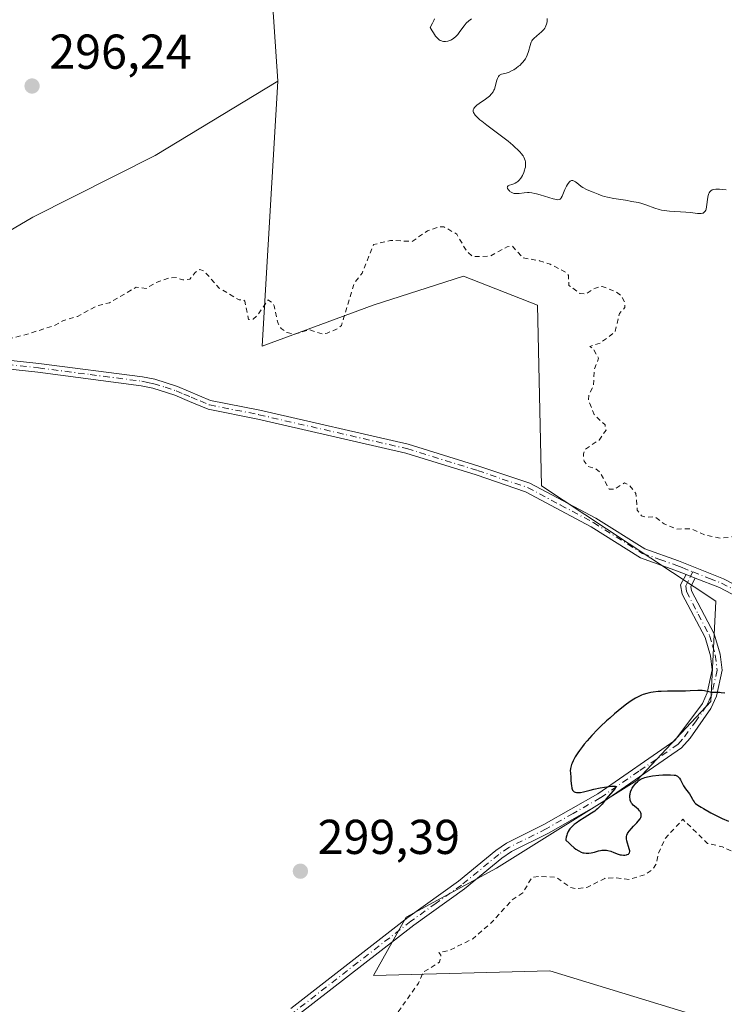
# Model space of a CAD drawing. Units: metres. Extents: x 622141 to 625630, y 4669349 to 4671722.
# Drawn here: x 624306 to 624450, y 4670796 to 4670997 of the extents above; entities that cross this region are included whole.
import ezdxf

# ---------------------------------------------------------------- set-up
doc = ezdxf.new("R2010")
doc.units = ezdxf.units.M
doc.header["$MEASUREMENT"] = 0
doc.linetypes.add('DGN Style 2', pattern=[1.648017, 0.98881, -0.659207])
doc.linetypes.add('DGN Style 4', pattern=[2.638475, 1.318413, -0.659207, 0.001648, -0.659207])
for name, color, linetype, lineweight in [('Camino Cxs', 7, 'Continuous', 0), ('Camino eje', 30, 'DGN Style 4', 13), ('Comarca CxS', 21, 'Continuous', 0), ('Comunidad Autónoma CxS', 142, 'Continuous', 0), ('Cultivos herbáceos CxS', 92, 'Continuous', 0), ('Curva de nivel auxiliar', 30, 'DGN Style 2', 0), ('Curva de nivel maestra', 30, 'Continuous', 30), ('Curva de nivel normal', 30, 'Continuous', 0), ('Espacio natural protegido CxS', 121, 'Continuous', 0), ('Municipio CxS', 4, 'Continuous', 0), ('Pastizal CxS', 92, 'Continuous', 0), ('Provincia CxS', 1, 'Continuous', 0), ('Punto de cota en terreno', 7, 'Continuous', 0), ('Rótulo de punto de cota en terreno', 7, 'Continuous', 0), ('Suelo desnudo CxS', 253, 'Continuous', 0)]:
    doc.layers.add(name, color=color, linetype=linetype, lineweight=lineweight)
doc.styles.add('Style-Arial', font='txt')

# ---------------------------------------------------------------- blocks, each defined once
blk = doc.blocks.new('*U16')
at = {"layer": 'Cultivos herbáceos CxS', "color": 92, "linetype": 'Continuous', "lineweight": 0}
blk.add_polyline3d([(624127.0371, 4670930.9409, 297.0574), (624165.4907, 4670926.0469, 297.1601), (624175.2789, 4670914.8605, 297.2023), (624167.5882, 4670900.8775, 297.1608), (624211.6571, 4670906.5765, 297.3465), (624266.6463, 4670932.4669, 297.2734), (624308.3563, 4670956.9527, 297.0046), (624333.3941, 4670969.6125, 297.1078), (624358.5259, 4670984.8243, 296.5748), (624355.2985, 4670930.5825, 297.9442), (624378.0056, 4670938.9927, 298.1387), (624396.5075, 4670944.8797, 298.6727), (624411.6458, 4670938.9929, 298.9442), (624412.4863, 4670901.9887, 298.7177), (624448.1831, 4670878.3609, 298.2568), (624447.1047, 4670857.8641, 300.1337), (624432.0101, 4670841.6827, 300.3173), (624403.2341, 4670823.7755, 299.4338), (624384.7319, 4670813.6833, 298.8912), (624378.0971, 4670801.7683, 299.0241), (624414.1669, 4670802.7505, 296.6218), (624463.2777, 4670787.7447, 295.1887)], dxfattribs=at)
blk = doc.blocks.new('5PATER')
at = {"layer": 'Punto de cota en terreno', "linetype": 'Continuous', "lineweight": 0}
h = blk.add_hatch(color=51, dxfattribs=at)
edge = h.paths.add_edge_path()
edge.add_ellipse((0, 0), major_axis=(-0.11, -0.111), ratio=0.999422, start_angle=0, end_angle=360)

msp = doc.modelspace()

# ---------------------------------------------------------------- linework, layer by layer
at = {"layer": 'Camino Cxs', "color": 7, "linetype": 'Continuous', "lineweight": 0, "extrusion": (0.048754, -0.019306, 0.998624), "elevation": -59432.0817, "flags": 128}
msp.add_lwpolyline([(4572701.0375, 1137522.3352), (4572701.0375, 1137520.3214)], dxfattribs=at)
msp.add_lwpolyline([(4572701.0375, 1137522.3352), (4572701.0375, 1137520.3214)], dxfattribs=at)
at = {"layer": 'Camino Cxs', "color": 7, "linetype": 'Continuous', "lineweight": 0}
for points in [[(624258.7801, 4670952.8501, 297.0542), (624265.3201, 4670945.0201, 297.1477), (624271.2401, 4670935.8201, 297.2285), (624272.6201, 4670934.2201, 297.2579), (624274.5201, 4670933.1101, 297.3094), (624284.6001, 4670930.2801, 297.4938), (624291.2001, 4670929.0201, 297.5724), (624309.6001, 4670927.0501, 297.7612), (624330.8101, 4670924.3001, 297.9755), (624333.3401, 4670923.7901, 297.9699), (624337.9701, 4670922.3001, 297.9652), (624344.7401, 4670919.4501, 298.2241), (624354.8101, 4670917.4501, 298.3626), (624385.1401, 4670910.4901, 298.654), (624399.6701, 4670906.0101, 298.8523), (624410.1001, 4670902.5301, 298.7162), (624423.6101, 4670895.3401, 298.5415), (624433.6001, 4670889.0701, 298.4688), (624440.4901, 4670886.6301, 298.4299), (624449.7401, 4670882.9901, 298.0189), (624457.2201, 4670879.1001, 297.6538)], [(624442.0603, 4670883.8605, 298.5085), (624439.7901, 4670884.7601, 298.6257), (624432.7201, 4670887.2501, 298.7521), (624422.6101, 4670893.6001, 298.7203), (624409.1701, 4670900.7601, 298.8091), (624399.1101, 4670904.2601, 298.8767), (624384.6701, 4670908.7101, 298.714), (624354.4301, 4670915.6501, 298.3928), (624344.2101, 4670917.6801, 298.2587), (624340.4101, 4670919.2701, 298.1939), (624337.4101, 4670920.5501, 298.1125), (624332.8701, 4670922.0001, 298.0442), (624330.5001, 4670922.4901, 298.0266), (624309.3801, 4670925.2201, 297.818), (624290.9301, 4670927.2001, 297.5872), (624284.1801, 4670928.4901, 297.4915), (624273.8001, 4670931.4101, 297.3114), (624271.4301, 4670932.7901, 297.2717), (624269.7601, 4670934.7201, 297.238), (624263.8401, 4670943.9401, 297.1294), (624257.9701, 4670951.0501, 297.0385)], [(624291.2001, 4670929.0201, 297.5724), (624309.6001, 4670927.0501, 297.7612), (624330.8101, 4670924.3001, 297.9755), (624333.3401, 4670923.7901, 297.9699), (624337.9701, 4670922.3001, 297.9652), (624344.7401, 4670919.4501, 298.2241), (624354.8101, 4670917.4501, 298.3626), (624385.1401, 4670910.4901, 298.654), (624399.6701, 4670906.0101, 298.8523), (624410.1001, 4670902.5301, 298.7162), (624423.6101, 4670895.3401, 298.5415), (624433.6001, 4670889.0701, 298.4688), (624440.4901, 4670886.6301, 298.4299), (624449.7401, 4670882.9901, 298.0189), (624457.2201, 4670879.1001, 297.6538)], [(624456.4001, 4670877.2601, 297.7329), (624448.9001, 4670881.1701, 298.1066), (624443.9301, 4670883.1201, 298.4029), (624442.0603, 4670883.8605, 298.5085), (624439.7901, 4670884.7601, 298.6257), (624432.7201, 4670887.2501, 298.7521), (624422.6101, 4670893.6001, 298.7203), (624409.1701, 4670900.7601, 298.8091), (624399.1101, 4670904.2601, 298.8767), (624384.6701, 4670908.7101, 298.714), (624354.4301, 4670915.6501, 298.3928), (624344.2101, 4670917.6801, 298.2587), (624340.4101, 4670919.2701, 298.1939), (624337.4101, 4670920.5501, 298.1125), (624332.8701, 4670922.0001, 298.0442), (624330.5001, 4670922.4901, 298.0266), (624309.3801, 4670925.2201, 297.818), (624290.9301, 4670927.2001, 297.5872)], [(624361.1301, 4670795.0301, 299.6988), (624385.1101, 4670813.6701, 298.8038), (624395.4901, 4670821.0701, 299.4622), (624403.1301, 4670827.3601, 299.5418), (624405.2801, 4670828.8401, 299.5003), (624412.9501, 4670832.6801, 299.8593), (624423.9701, 4670838.9701, 300.2366), (624439.7701, 4670849.8601, 300.4991), (624445.4001, 4670857.4401, 300.2457), (624446.4001, 4670859.6101, 300.1124), (624447.4101, 4670864.3301, 299.7992), (624447.0601, 4670867.1701, 299.5988), (624445.9401, 4670870.9701, 299.2798), (624441.2501, 4670879.8301, 298.8677), (624440.9501, 4670881.7001, 298.7603), (624442.0603, 4670883.8605, 298.5085), (624443.9301, 4670883.1201, 298.4029), (624443.0301, 4670881.3601, 298.5721), (624443.1701, 4670880.4701, 298.6227), (624447.8001, 4670871.7301, 299.013), (624449.0201, 4670867.5701, 299.3322), (624449.4301, 4670864.2501, 299.65), (624448.3001, 4670858.9701, 300.1357), (624447.1401, 4670856.4401, 300.2926), (624442.8901, 4670850.3701, 300.5156), (624441.1101, 4670848.3601, 300.5205), (624425.0301, 4670837.2701, 300.2089), (624413.8901, 4670830.9201, 299.8192), (624406.3001, 4670827.1201, 299.2941), (624404.3301, 4670825.7601, 299.3205), (624396.7101, 4670819.4901, 299.4876), (624386.3101, 4670812.0701, 298.6727), (624362.3301, 4670793.4301, 299.6346)], [(624361.1301, 4670795.0301, 299.6988), (624385.1101, 4670813.6701, 298.8038), (624395.4901, 4670821.0701, 299.4622), (624403.1301, 4670827.3601, 299.5418), (624405.2801, 4670828.8401, 299.5003), (624412.9501, 4670832.6801, 299.8593), (624423.9701, 4670838.9701, 300.2366), (624439.7701, 4670849.8601, 300.4991), (624445.4001, 4670857.4401, 300.2457), (624446.4001, 4670859.6101, 300.1124), (624447.4101, 4670864.3301, 299.7992), (624447.0601, 4670867.1701, 299.5988), (624445.9401, 4670870.9701, 299.2798), (624441.2501, 4670879.8301, 298.8677), (624440.9501, 4670881.7001, 298.7603), (624442.0603, 4670883.8605, 298.5085)], [(624443.9301, 4670883.1201, 298.4029), (624443.0301, 4670881.3601, 298.5721), (624443.1701, 4670880.4701, 298.6227), (624447.8001, 4670871.7301, 299.013), (624449.0201, 4670867.5701, 299.3322), (624449.4301, 4670864.2501, 299.65), (624448.3001, 4670858.9701, 300.1357), (624447.1401, 4670856.4401, 300.2926), (624442.8901, 4670850.3701, 300.5156), (624441.1101, 4670848.3601, 300.5205), (624425.0301, 4670837.2701, 300.2089), (624413.8901, 4670830.9201, 299.8192), (624406.3001, 4670827.1201, 299.2941), (624404.3301, 4670825.7601, 299.3205), (624396.7101, 4670819.4901, 299.4876), (624386.3101, 4670812.0701, 298.6727), (624362.3301, 4670793.4301, 299.6346)], [(624456.4001, 4670877.2601, 297.7329), (624448.9001, 4670881.1701, 298.1066), (624443.9301, 4670883.1201, 298.4029)]]:
    msp.add_polyline3d(points, dxfattribs=at)
at = {"layer": 'Camino eje', "color": 30, "linetype": 'DGN Style 4', "lineweight": 13}
for points in [[(624300.2901, 4670927.1201, 297.6815), (624309.4901, 4670926.1351, 297.7896), (624320.0501, 4670924.7701, 297.9242), (624330.6551, 4670923.3951, 298.0006), (624331.8401, 4670923.1501, 297.999), (624333.1051, 4670922.8951, 297.9926), (624335.4201, 4670922.1501, 297.9985), (624337.6901, 4670921.4251, 298.0362), (624339.2701, 4670920.7601, 298.0979), (624340.7701, 4670920.1201, 298.1398), (624342.5751, 4670919.3601, 298.1701), (624344.4751, 4670918.5651, 298.2391), (624354.6201, 4670916.5501, 298.3772), (624384.9051, 4670909.6001, 298.6833), (624399.3901, 4670905.1351, 298.8634), (624404.4201, 4670903.3851, 298.8694), (624409.6351, 4670901.6451, 298.7636), (624416.3551, 4670898.0651, 298.6797), (624423.1101, 4670894.4701, 298.6309), (624433.1601, 4670888.1601, 298.6138), (624436.6951, 4670886.9151, 298.5605), (624440.1401, 4670885.6951, 298.5223), (624441.2751, 4670885.2451, 298.4875), (624443.4549, 4670884.3869, 298.3886)], [(624443.4549, 4670884.3869, 298.3886), (624442.5451, 4670882.6101, 298.5219), (624441.9901, 4670881.5301, 298.6594), (624442.1751, 4670880.3725, 298.7269), (624444.5551, 4670875.7201, 298.8807), (624446.8701, 4670871.3501, 299.1542), (624447.4801, 4670869.2701, 299.3426), (624448.0401, 4670867.3701, 299.4868), (624448.4201, 4670864.2901, 299.7266), (624447.3501, 4670859.2901, 300.1269), (624446.7701, 4670858.0251, 300.2036), (624446.2701, 4670856.9401, 300.2679), (624444.1451, 4670853.9051, 300.4249), (624441.3301, 4670850.1151, 300.5069), (624440.4401, 4670849.1101, 300.5078), (624432.4001, 4670843.5651, 300.2958), (624424.5001, 4670838.1201, 300.2194), (624418.9301, 4670834.9451, 300.1571), (624413.4201, 4670831.8001, 299.8389), (624405.7901, 4670827.9801, 299.4144), (624403.7301, 4670826.5601, 299.4436), (624396.1001, 4670820.2801, 299.4726), (624390.9001, 4670816.5701, 299.1489), (624385.7101, 4670812.8701, 298.7476), (624361.7301, 4670794.2301, 299.669)], [(624443.4549, 4670884.3869, 298.3886), (624446.8351, 4670883.0551, 298.2011), (624449.3201, 4670882.0801, 298.0593), (624453.0601, 4670880.1351, 297.8327)]]:
    msp.add_polyline3d(points, dxfattribs=at)
at = {"layer": 'Comarca CxS', "color": 21, "linetype": 'Continuous', "lineweight": 0}
msp.add_3dface([(625622.99, 4669409.24), (622181.17, 4669348.69), (622141.05, 4671661.82), (625581.75, 4671722.32)], dxfattribs=at)
at = {"layer": 'Comunidad Autónoma CxS', "color": 142, "linetype": 'Continuous', "lineweight": 0}
msp.add_3dface([(625622.99, 4669409.24), (622181.17, 4669348.69), (622141.05, 4671661.82), (625581.75, 4671722.32)], dxfattribs=at)
at = {"layer": 'Cultivos herbáceos CxS', "color": 92, "linetype": 'Continuous', "lineweight": 0}
for points in [[(624358.5259, 4670984.8243, 296.5748), (624333.3941, 4670969.6125, 297.1078), (624308.3563, 4670956.9527, 297.0046), (624266.6463, 4670932.4669, 297.2734), (624211.6571, 4670906.5765, 297.3465), (624167.5882, 4670900.8775, 297.1608), (624175.2789, 4670914.8605, 297.2023), (624165.4907, 4670926.0469, 297.1601), (624127.0371, 4670930.9409, 297.0574)], [(624358.5259, 4670984.8243, 296.5748), (624355.2985, 4670930.5825, 297.9442), (624378.0056, 4670938.9927, 298.1387), (624396.5075, 4670944.8797, 298.6727), (624411.6458, 4670938.9929, 298.9442), (624412.4863, 4670901.9887, 298.7177), (624448.1831, 4670878.3609, 298.2568), (624447.1047, 4670857.8641, 300.1337), (624432.0101, 4670841.6827, 300.3173), (624403.2341, 4670823.7755, 299.4338), (624384.7319, 4670813.6833, 298.8912), (624378.0971, 4670801.7683, 299.0241), (624414.1669, 4670802.7505, 296.6218), (624463.2777, 4670787.7447, 295.1887)]]:
    msp.add_polyline3d(points, dxfattribs=at)
at = {"layer": 'Curva de nivel auxiliar', "color": 30, "linetype": 'DGN Style 2', "lineweight": 0, "elevation": 297.5, "flags": 128}
msp.add_lwpolyline([(624520.44, 4670536.3901), (624520.67, 4670538.7001), (624519.8, 4670539.4501), (624515.48, 4670540.4901), (624514.93, 4670541.5001), (624515.35, 4670544.2401), (624514.83, 4670545.5301), (624515.37, 4670545.9701), (624516.94, 4670545.9301), (624518.49, 4670546.4801), (624518.78, 4670547.3401), (624518.2, 4670548.5401), (624516.21, 4670550.2001), (624513.57, 4670553.6101), (624513.01, 4670557.0301), (624512.09, 4670558.5701), (624511.92, 4670559.5101), (624515.99, 4670563.5501), (624517.54, 4670566.7101), (624518, 4670569.4601), (624517.06, 4670572.5401), (624517.49, 4670574.5001), (624516.74, 4670576.4001), (624516.66, 4670579.7401), (624516.19, 4670580.5301), (624514.47, 4670581.9001), (624514.11, 4670583.0601), (624514.39, 4670586.6501), (624514.16, 4670589.5701), (624515.8, 4670595.9001), (624515.58, 4670596.5901), (624512.15, 4670599.1801), (624510.36, 4670601.3401), (624509.46, 4670603.4401), (624509.97, 4670606.4101), (624508.95, 4670607.4701), (624508.62, 4670610.6201), (624506.92, 4670610.8701), (624502.54, 4670610.1101), (624499.45, 4670610.4701), (624497.12, 4670611.2201), (624494.04, 4670613.1001), (624488.92, 4670614.8701), (624481.95, 4670615.9701), (624479.38, 4670617.4001), (624475.09, 4670620.5201), (624472.63, 4670623.6301), (624471.33, 4670624.5801), (624469.81, 4670627.4401), (624468.08, 4670629.1501), (624466.07, 4670630.1101), (624462.44, 4670630.7901), (624460.66, 4670631.6101), (624458.5, 4670632.0001), (624451.4, 4670635.9201), (624450.49, 4670635.7101), (624448.31, 4670633.5101), (624446.09, 4670626.4801), (624445.46, 4670625.8101), (624443.49, 4670625.6601), (624442.92, 4670623.4701), (624442.03, 4670622.5301), (624441.44, 4670622.4501), (624440.18, 4670625.1201), (624438.57, 4670626.5601), (624432.76, 4670628.6201), (624431.43, 4670628.1601), (624427.52, 4670624.7801), (624426.55, 4670624.3501), (624425.44, 4670624.4401), (624422.42, 4670626.4301), (624421.54, 4670627.5601), (624421.33, 4670631.6001), (624420.87, 4670632.9501), (624419.94, 4670633.8701), (624418.55, 4670634.5301), (624414.49, 4670633.9701), (624411, 4670634.0301), (624410.21, 4670634.2501), (624409.49, 4670634.9601), (624408.35, 4670637.2401), (624408.63, 4670643.3501), (624407.56, 4670647.5701), (624406.46, 4670648.8801), (624401.46, 4670651.8501), (624400.47, 4670653.4701), (624400.29, 4670655.1701), (624400.82, 4670660.4401), (624401.61, 4670663.6401), (624397.32, 4670668.5701), (624392.44, 4670672.4401), (624388.58, 4670677.6001), (624387.9, 4670680.4601), (624387, 4670682.0201), (624385.59, 4670683.3401), (624383.37, 4670684.3701), (624382.69, 4670686.7501), (624382.25, 4670687.3001), (624380.86, 4670687.7601), (624378.83, 4670687.7401), (624375.54, 4670686.1701), (624374.52, 4670685.9801), (624369.49, 4670689.0301), (624365.52, 4670690.0501), (624363.49, 4670691.0601), (624361.56, 4670691.2001), (624359.01, 4670692.0801), (624357.47, 4670692.8701), (624356.66, 4670693.6601), (624355.36, 4670693.8701), (624353.21, 4670693.3201), (624353.01, 4670693.6101), (624353.37, 4670694.1901), (624354.36, 4670694.7201), (624357.43, 4670694.9001), (624359.34, 4670694.6001), (624362.55, 4670695.0701), (624363.77, 4670695.5301), (624363.91, 4670696.4301), (624363.09, 4670697.5001), (624360.38, 4670698.6801), (624357.62, 4670699.3801), (624355.33, 4670699.4001), (624353.87, 4670699.8201), (624352.67, 4670700.6101), (624348.31, 4670700.4001), (624347.65, 4670700.6501), (624347.31, 4670701.2401), (624349.04, 4670704.3801), (624352.65, 4670707.4901), (624353.53, 4670710.4901), (624356.59, 4670714.5101), (624358.31, 4670718.4801), (624360.15, 4670721.1101), (624360.48, 4670722.5201), (624360.52, 4670726.5401), (624359.99, 4670727.4901), (624358.53, 4670728.5401), (624356.82, 4670732.8501), (624353.11, 4670734.1401), (624352.19, 4670735.1601), (624351.93, 4670736.4601), (624352.8, 4670736.6601), (624355.11, 4670736.1801), (624357.94, 4670736.9401), (624359.47, 4670737.9901), (624361.73, 4670740.7601), (624362.49, 4670742.0001), (624362.88, 4670743.4201), (624362.39, 4670748.6601), (624362.51, 4670750.5301), (624362.19, 4670751.0801), (624361.91, 4670753.4401), (624360.98, 4670754.9801), (624358.61, 4670756.5901), (624354.32, 4670758.5301), (624359.49, 4670759.5001), (624360.74, 4670760.5001), (624361.51, 4670762.0501), (624365.47, 4670764.3201), (624366.68, 4670765.5401), (624368.55, 4670769.5101), (624374.02, 4670776.5201), (624375.6, 4670780.4901), (624376.85, 4670782.5801), (624377.52, 4670785.8801), (624378.11, 4670787.0901), (624387.27, 4670800.2301), (624388.21, 4670802.4001), (624391.6, 4670804.5201), (624391.87, 4670805.9701), (624391.46, 4670806.4901), (624393.45, 4670806.8401), (624398.43, 4670809.3001), (624402.09, 4670812.4701), (624406.39, 4670817.1701), (624408.64, 4670818.7001), (624410.5, 4670821.8101), (624412.01, 4670822.0501), (624415.45, 4670821.9201), (624418.43, 4670819.7701), (624419.7, 4670819.5101), (624421.89, 4670819.8501), (624425.44, 4670821.6601), (624427.41, 4670821.8101), (624430.52, 4670821.4301), (624433.87, 4670822.5201), (624435.14, 4670823.4101), (624435.9, 4670824.4801), (624436.34, 4670826.5701), (624437.8, 4670829.8301), (624441.41, 4670833.7401), (624446.44, 4670828.8201), (624449.52, 4670828.1101), (624451.95, 4670826.9701), (624453.61, 4670827.3401), (624455.51, 4670826.9601), (624458.22, 4670827.3501), (624460.03, 4670827.0801), (624463.59, 4670829.3401), (624465.7, 4670828.5201), (624470.44, 4670828.9501), (624474.53, 4670828.4301), (624475.53, 4670828.8101), (624478.55, 4670830.8301), (624479.7, 4670832.4901), (624480.16, 4670834.0901), (624479.79, 4670838.4101), (624479.33, 4670840.2501), (624476.89, 4670843.4701), (624476.48, 4670844.4701), (624476.92, 4670846.9601), (624476.35, 4670849.5601), (624476.92, 4670850.5201), (624477.45, 4670850.9701), (624480.8, 4670850.6801), (624482.46, 4670850.9601), (624484.42, 4670853.1001), (624489.48, 4670856.5301), (624491.62, 4670855.5301), (624497.51, 4670855.2101), (624497.8, 4670856.3601), (624497.59, 4670857.6401), (624495.03, 4670862.5101), (624494.73, 4670864.4301), (624494.97, 4670865.4601), (624495.47, 4670865.9201), (624497.69, 4670866.4501), (624499.43, 4670869.0901), (624501.59, 4670868.2401), (624504.49, 4670868.4901), (624506.57, 4670869.8801), (624507.3, 4670871.1901), (624506.83, 4670871.7601), (624505.89, 4670871.8401), (624503.49, 4670870.4801), (624502.41, 4670870.7101), (624501.55, 4670871.5401), (624500.41, 4670871.7201), (624498.56, 4670870.1401), (624496.48, 4670870.9701), (624492.97, 4670870.9601), (624490.52, 4670870.4301), (624488.26, 4670870.4101), (624483.6, 4670869.2501), (624476.73, 4670868.5501), (624475.52, 4670869.1301), (624474.52, 4670870.5201), (624471.59, 4670872.3101), (624464.73, 4670874.6501), (624460.96, 4670874.9501), (624457.9, 4670876.8601), (624457.39, 4670877.3701), (624457.27, 4670878.1601), (624457.81, 4670880.3701), (624457.54, 4670882.5501), (624455.2, 4670885.1701), (624454.45, 4670886.4401), (624454.05, 4670887.5201), (624453.73, 4670890.3901), (624453.24, 4670891.2501), (624452.33, 4670891.6301), (624449.15, 4670891.2801), (624445.94, 4670891.9201), (624443.12, 4670893.2201), (624440.07, 4670893.1501), (624437.56, 4670894.2201), (624435.74, 4670895.6501), (624433.74, 4670895.5901), (624432.92, 4670895.8801), (624432.08, 4670897.0201), (624431.81, 4670900.4301), (624430.5, 4670902.0801), (624429.46, 4670902.5901), (624427.51, 4670901.3001), (624426.3, 4670901.3201), (624424.45, 4670904.8301), (624423.52, 4670905.5101), (624421.94, 4670905.9801), (624421.18, 4670907.0701), (624421.04, 4670908.5601), (624421.42, 4670909.4701), (624424.26, 4670911.3401), (624425.69, 4670913.4101), (624425.47, 4670914.4601), (624423.27, 4670916.5701), (624422.07, 4670919.5501), (624422.17, 4670920.5301), (624423.13, 4670922.5301), (624423.23, 4670925.5901), (624424.16, 4670928.0901), (624423.05, 4670930.0601), (624422.38, 4670930.5201), (624424.48, 4670931.2001), (624427.53, 4670933.4901), (624428.43, 4670937.2501), (624429.55, 4670938.4801), (624429.5, 4670939.5101), (624428.85, 4670940.8801), (624427.73, 4670941.6801), (624424.9, 4670942.8101), (624423.49, 4670942.4601), (624421.5, 4670941.2701), (624420.33, 4670941.3401), (624418.09, 4670943.0201), (624417.98, 4670945.0401), (624417.62, 4670945.6101), (624414.27, 4670947.3601), (624412.05, 4670948.0701), (624408.67, 4670948.6301), (624406.49, 4670951.0701), (624405.44, 4670950.9201), (624402, 4670949.0101), (624398.46, 4670948.8801), (624397.11, 4670950.0601), (624395.11, 4670953.5201), (624392.48, 4670955.0101), (624391.46, 4670954.9801), (624389.1, 4670954.1601), (624386.01, 4670952.0101), (624381.58, 4670952.2201), (624378.09, 4670951.3601), (624375.76, 4670945.5101), (624374.15, 4670943.4801), (624371.52, 4670934.8101), (624370.48, 4670934.0201), (624368.57, 4670933.2501), (624367.54, 4670933.0701), (624364.97, 4670933.9701), (624362, 4670933.0201), (624360.36, 4670933.3901), (624359.19, 4670934.2001), (624358.53, 4670935.2001), (624357.75, 4670938.8501), (624357.42, 4670939.4401), (624356.46, 4670940.0401), (624354.42, 4670937.0001), (624353.44, 4670936.0901), (624352.52, 4670936.0301), (624351.74, 4670939.7901), (624351.46, 4670940.0601), (624350.55, 4670940.0501), (624346.47, 4670942.4701), (624343.46, 4670945.9001), (624342.54, 4670946.2901), (624341.58, 4670945.6701), (624340.51, 4670944.2801), (624339.04, 4670944.1301), (624337.68, 4670944.6001), (624336.44, 4670944.5801), (624333.48, 4670943.5701), (624331.54, 4670942.3601), (624329.47, 4670942.6401), (624324.05, 4670939.4701), (624321.45, 4670938.8401), (624317.51, 4670936.6801), (624314.48, 4670935.7901), (624312.89, 4670934.8501), (624306.42, 4670932.8001), (624296.7, 4670930.5101), (624295.48, 4670927.4401), (624294.3, 4670927.3301), (624293.63, 4670928.6401), (624292.52, 4670928.6001), (624288.5, 4670924.5001), (624279.51, 4670921.0101), (624276.61, 4670918.9001), (624275.83, 4670917.5301), (624274.72, 4670916.6401), (624265.88, 4670913.5201), (624259.51, 4670910.4401), (624256.09, 4670910.2301), (624255.48, 4670910.4901), (624253.89, 4670909.5401), (624251.38, 4670908.6501), (624247.88, 4670908.7901), (624244.65, 4670908.3601), (624242.44, 4670908.5601), (624240.5, 4670907.1801), (624238.38, 4670906.8801), (624233.91, 4670905.5001), (624227.42, 4670902.3201), (624221.4, 4670896.2401), (624219.91, 4670891.5901), (624218.34, 4670890.2601), (624215.62, 4670886.7101), (624212.76, 4670885.5501), (624211.45, 4670883.9701), (624209.03, 4670882.4401), (624205.79, 4670877.5701), (624201.43, 4670874.1301), (624198.23, 4670869.1901), (624196.45, 4670867.4801), (624196.01, 4670866.6801), (624195.34, 4670864.6601), (624195.68, 4670863.3601), (624195.37, 4670862.1601), (624194.51, 4670861.4201), (624192.45, 4670860.5701), (624189.22, 4670860.3501), (624187.18, 4670859.4501), (624187.15, 4670858.1401), (624188.16, 4670857.2001), (624189.57, 4670857.1201), (624190.47, 4670857.6001), (624191.92, 4670856.8701), (624194.64, 4670856.5301), (624194.97, 4670856.4101), (624195.08, 4670855.0401), (624195.52, 4670854.8901), (624196.01, 4670855.4701), (624196.18, 4670856.4501), (624197.66, 4670856.5901), (624198.1, 4670856.0901), (624198.14, 4670855.0401), (624198.49, 4670854.4901), (624200.67, 4670853.6501), (624200.38, 4670853.0501), (624198.57, 4670852.0701), (624191.51, 4670850.0401), (624188.52, 4670848.4001), (624187.24, 4670848.3401), (624182.97, 4670846.4701), (624181.12, 4670844.4601), (624178.43, 4670843.4701), (624177.6, 4670841.5101), (624174.49, 4670839.5401), (624172.47, 4670837.4201), (624170.44, 4670836.1301), (624168.54, 4670835.4001), (624166.28, 4670835.4401), (624163.04, 4670834.4501), (624161.5, 4670833.3601), (624160.02, 4670833.0301), (624158.18, 4670831.4201), (624154.56, 4670829.7601), (624152.39, 4670827.4801), (624151.48, 4670825.4901), (624151.73, 4670822.8501), (624151.53, 4670820.4301), (624150.99, 4670818.4601), (624150.47, 4670817.8101), (624147.6, 4670818.3501), (624145.69, 4670817.5601), (624144.73, 4670817.5601), (624143.21, 4670818.3401), (624142.39, 4670818.4101), (624141.98, 4670819.4701), (624141.44, 4670819.9001), (624141.02, 4670819.4701), (624140.57, 4670817.5001), (624137.65, 4670813.4201), (624139.59, 4670812.5801), (624140.41, 4670809.2401), (624140.5, 4670806.9601), (624138.89, 4670805.5401), (624137.59, 4670805.2401), (624136.42, 4670805.9001), (624132.87, 4670804.8601), (624127.11, 4670805.1201), (624125.77, 4670804.5501), (624123.59, 4670802.9001), (624120.55, 4670799.9101), (624120.16, 4670800.0701), (624120.07, 4670800.5101), (624120.32, 4670803.2201), (624119.98, 4670803.9601), (624119.5, 4670804.1401), (624118.56, 4670803.7801), (624116.48, 4670801.0201), (624115.4, 4670801.3901), (624114.78, 4670802.8101), (624114.43, 4670802.9201), (624113.55, 4670801.8001), (624112.67, 4670799.5001), (624111.32, 4670798.5201), (624110.76, 4670796.5001), (624109.53, 4670796.2001), (624109.14, 4670795.6201), (624109.34, 4670793.2101), (624109.12, 4670790.5501), (624109.73, 4670788.4001), (624110.11, 4670782.5901), (624109.75, 4670781.5201), (624107.23, 4670781.3901), (624106.25, 4670780.5001), (624106.09, 4670779.5201), (624105.58, 4670779.1501), (624103.49, 4670779.6801), (624101.96, 4670778.9601), (624100.44, 4670779.9201), (624099.07, 4670780.1301), (624094.43, 4670777.7201), (624093.07, 4670778.1201), (624091.43, 4670777.7501), (624090.93, 4670777.9201), (624090.44, 4670778.6601), (624089.5, 4670775.4901), (624088.48, 4670774.4401), (624086.49, 4670773.2101), (624085.55, 4670772.9801), (624083.33, 4670773.7001), (624081.63, 4670773.2501), (624080.43, 4670773.4501), (624079.11, 4670774.1501), (624077.53, 4670775.5401), (624074.5, 4670777.0701), (624073.53, 4670777.5201), (624071.45, 4670777.4501), (624067.67, 4670779.6201), (624065.65, 4670779.3201), (624063.49, 4670779.5101), (624062.44, 4670777.8901), (624060.49, 4670776.4901), (624060.79, 4670773.3701), (624060.39, 4670770.3401), (624060.99, 4670769.0201), (624062.38, 4670763.2501), (624061.48, 4670759.5101), (624061.67, 4670756.4001), (624060.5, 4670755.1901), (624059.65, 4670750.4601), (624059.5, 4670750.2701), (624058.77, 4670750.7101), (624057.51, 4670750.8101), (624057.38, 4670750.5601), (624057.42, 4670749.4101), (624058.68, 4670747.7401), (624058.02, 4670745.5301), (624058.5, 4670740.4801), (624057.54, 4670739.2601), (624056.37, 4670739.3901), (624055.52, 4670740.0501), (624053.56, 4670742.5701), (624052.49, 4670742.6001), (624050.92, 4670740.9001), (624049.48, 4670740.6401), (624048.42, 4670739.2201), (624047.48, 4670738.7901), (624046.51, 4670739.0101), (624044.42, 4670735.9201), (624042.18, 4670734.5001), (624041.49, 4670732.4101), (624040.48, 4670732.6001), (624039.62, 4670731.9201), (624038.49, 4670729.3801), (624036.46, 4670729.8301), (624035.49, 4670730.4901), (624033.7, 4670733.4101), (624032.52, 4670734.5301), (624030.56, 4670733.9501), (624028.34, 4670734.7101), (624027.4, 4670734.6801), (624025.42, 4670735.6701), (624022.53, 4670733.3501), (624021.07, 4670734.1501), (624020.43, 4670734.0901), (624019.49, 4670733.4401), (624018.36, 4670733.6001), (624017.47, 4670734.1101), (624016.56, 4670734.0101), (624015.47, 4670734.7801), (624014.31, 4670737.5801), (624013.54, 4670738.5301), (624012.79, 4670737.4801), (624012.1, 4670735.5201), (624011.52, 4670734.9101), (624010.02, 4670735.0601), (624009.37, 4670735.3601), (624009.91, 4670737.9301), (624009.6, 4670739.6201), (624008.5, 4670739.6001), (624007.52, 4670738.8201), (624006.84, 4670738.7501), (624006.29, 4670739.2301), (624005.94, 4670741.4801), (624005.48, 4670741.8701), (624003.44, 4670739.2901), (624001.82, 4670738.3701), (624001.5, 4670737.4401), (624001.59, 4670740.6401), (624000.53, 4670740.6801), (623998.44, 4670738.3101), (623996.53, 4670737.7801), (623993.52, 4670734.0401), (623993.15, 4670734.1101), (623993.1, 4670734.5301), (623993.23, 4670735.5201), (623993.93, 4670736.4701), (623993.61, 4670737.6001), (623992.47, 4670737.4301), (623990.57, 4670736.2801), (623990.07, 4670739.5301), (623989.42, 4670739.9301), (623988.52, 4670739.5701), (623987.55, 4670737.7601), (623987.04, 4670735.4301), (623985.5, 4670732.9601), (623984.82, 4670730.5201), (623983.19, 4670728.4701), (623976.29, 4670714.4701), (623974.41, 4670711.4501), (623970.4, 4670707.2301), (623968.52, 4670704.0301), (623968.45, 4670703.4301), (623969.15, 4670702.1201), (623969.31, 4670693.2001), (623968.16, 4670689.5801), (623968.32, 4670686.6101), (623968.1, 4670685.4901), (623967.39, 4670684.2801), (623965.6, 4670683.0701), (623965.19, 4670683.5701), (623964.73, 4670687.8301), (623964.64, 4670690.7601), (623965.1, 4670693.0601), (623964.72, 4670694.8501), (623963.05, 4670697.5101), (623961.59, 4670703.6201), (623959.38, 4670706.3601), (623958.51, 4670709.1701), (623957.74, 4670709.6601), (623955.82, 4670709.8801), (623955.73, 4670711.3801), (623956.34, 4670713.5501), (623955.45, 4670714.0201), (623955.07, 4670713.5401), (623955.12, 4670709.4801), (623952.78, 4670703.4701), (623952.39, 4670702.8901), (623951.52, 4670702.4501), (623948.44, 4670703.4401), (623947.41, 4670704.7601), (623943.97, 4670705.9801), (623941.69, 4670707.4201), (623940.63, 4670708.6401), (623939.43, 4670708.2301), (623938.71, 4670706.5101), (623934.14, 4670701.4301), (623932.51, 4670700.5801), (623931.49, 4670699.4401), (623929.18, 4670698.3701), (623928.16, 4670696.5701), (623927.16, 4670693.1101), (623927.48, 4670688.4701), (623929.11, 4670680.5301), (623929.44, 4670677.3901), (623930.59, 4670672.6501), (623934.51, 4670660.5301), (623934.71, 4670659.3701), (623934.49, 4670658.0201), (623933.42, 4670658.4101), (623932.37, 4670660.3401), (623931.94, 4670662.0001), (623930.88, 4670663.4701), (623930.63, 4670665.6401), (623929.53, 4670666.5401), (623928.49, 4670668.4901), (623927.64, 4670669.3901), (623924.45, 4670675.9801), (623923.41, 4670676.9001), (623921.52, 4670677.5101), (623918.49, 4670677.5001), (623915.55, 4670676.0701), (623912.13, 4670675.2001), (623910.9, 4670674.5201), (623908.48, 4670672.2901), (623906.92, 4670671.4801), (623903.39, 4670667.1301), (623901.48, 4670665.5801), (623899.47, 4670664.8601), (623898.48, 4670664.8301), (623897.43, 4670665.7901), (623893.89, 4670667.8701), (623893.44, 4670667.9901), (623892.46, 4670667.1901), (623891.87, 4670665.4701), (623892.89, 4670662.4301), (623892.54, 4670660.4701), (623890.99, 4670658.4501), (623889.73, 4670655.5101), (623886.42, 4670650.8101), (623881.59, 4670649.1101), (623879.52, 4670646.5001), (623878.28, 4670644.1901), (623876.92, 4670636.4201), (623876.5, 4670635.4401), (623876.02, 4670637.0701), (623875.52, 4670637.5201), (623874.07, 4670640.5201), (623873.1, 4670641.5301), (623871.51, 4670644.5101), (623870.54, 4670645.5601), (623869.82, 4670645.8601), (623869.49, 4670646.5101), (623868.53, 4670643.3501), (623864.63, 4670643.3201), (623862.44, 4670643.7201), (623857.07, 4670647.1401), (623855.04, 4670648.0901), (623852.46, 4670647.5901), (623849.55, 4670646.0101), (623848.52, 4670646.0201), (623846.45, 4670647.8801), (623841.16, 4670650.2401), (623838.47, 4670651.9801), (623836.38, 4670652.3901), (623833.54, 4670654.5301), (623832.47, 4670654.6901), (623831.57, 4670653.5001), (623830.28, 4670650.5301), (623828.28, 4670644.4501), (623826.0083, 4670640.5776), (623823.37, 4670636.0801), (623822.54, 4670635.3901), (623820.95, 4670640.4801), (623820.58, 4670651.3201), (623820.21, 4670652.5501), (623818.52, 4670654.1401), (623817.59, 4670654.5601), (623816.45, 4670654.4701), (623814.01, 4670655.0401), (623812.49, 4670656.4801), (623812.03, 4670658.0501), (623809.47, 4670662.4601), (623808.76, 4670664.8401), (623807.4, 4670667.3801), (623806.65, 4670669.6701), (623805.08, 4670672.0201), (623804.5, 4670673.5001), (623802.73, 4670675.7701), (623802.4, 4670676.0001), (623801.9, 4670675.4601), (623799.67, 4670669.5101), (623798.51, 4670668.5601), (623794.44, 4670667.1201), (623793.43, 4670666.1501), (623792.49, 4670663.9201), (623791.39, 4670664.3701), (623790.34, 4670665.3101), (623786.46, 4670672.4601), (623784.88, 4670673.8801), (623784.11, 4670675.0101), (623783.63, 4670676.6601), (623782.43, 4670677.5101), (623779.33, 4670676.5601), (623777.41, 4670677.1201), (623776.7, 4670676.6501), (623775.44, 4670674.9001), (623772.5, 4670673.2601), (623769.61, 4670672.2001), (623767.46, 4670671.9301), (623763.42, 4670669.0101), (623760.48, 4670667.9201), (623758.4, 4670666.7101), (623757.36, 4670666.5801), (623753.39, 4670667.7501), (623751.02, 4670667.9701), (623747.43, 4670667.9601), (623745.73, 4670667.5801), (623743.41, 4670667.7601), (623739.54, 4670666.3201), (623737.11, 4670666.1701), (623735.14, 4670665.1901), (623731.11, 4670664.1601), (623725.5, 4670661.4701), (623723.65, 4670661.4501), (623719.7, 4670660.5801), (623711.53, 4670657.3401), (623702.09, 4670652.4001), (623697.17, 4670647.4401), (623694.54, 4670642.4901), (623688.74, 4670637.6701), (623686.5, 4670637.8401), (623683.15, 4670640.1901), (623681.67, 4670641.6601), (623680.01, 4670642.0601), (623678.82, 4670641.5501), (623677.22, 4670639.3701), (623675.49, 4670638.2001), (623673.46, 4670637.6801), (623669.52, 4670635.9301), (623667.43, 4670635.7401), (623665.5, 4670634.8101), (623661.59, 4670631.9201), (623659.66, 4670629.7101), (623655.54, 4670626.7401), (623654.19, 4670625.4101), (623649.52, 4670623.2101), (623646.52, 4670621.0401), (623644.09, 4670620.4401), (623637.75, 4670615.6101), (623635.41, 4670613.0901), (623633.51, 4670611.8901), (623631.53, 4670611.3401), (623630.08, 4670610.4301), (623629.05, 4670609.0401), (623628.78, 4670606.5401), (623629.38, 4670605.4001), (623632.93, 4670602.9401), (623634.47, 4670600.8001), (623637.53, 4670597.5301)], dxfattribs=at)
at = {"layer": 'Curva de nivel maestra', "color": 30, "linetype": 'Continuous', "lineweight": 30, "elevation": 300, "flags": 128}
for points in [[(624450, 4670859.5601), (624449.26, 4670859.6501), (624448.9, 4670859.6801), (624448.38, 4670859.6901), (624447.67, 4670859.6701), (624447.3, 4670859.7001), (624446.73, 4670859.8201), (624445.86, 4670860.0101), (624445.35, 4670860.0801), (624445.07, 4670860.0901), (624444.45, 4670860.0901), (624442.9, 4670860.0201), (624441.92, 4670860.0001), (624438.26, 4670859.9701), (624436.99, 4670859.9301), (624436.37, 4670859.8901), (624435.32, 4670859.7801), (624434.82, 4670859.6901), (624434.06, 4670859.5201), (624433.3, 4670859.2701), (624432.91, 4670859.1201), (624432.11, 4670858.7401), (624431.7, 4670858.5201), (624431.05, 4670858.1201), (624430.36, 4670857.6701), (624429.89, 4670857.3301), (624428.92, 4670856.5801), (624427.43, 4670855.3401), (624426.44, 4670854.4701), (624425.8, 4670853.8801), (624424.58, 4670852.7201), (624423.95, 4670852.1001), (624422.8, 4670850.9101), (624421.81, 4670849.8101), (624421.22, 4670849.1101), (624420.86, 4670848.6701), (624420.23, 4670847.8201), (624419.92, 4670847.3601), (624419.38, 4670846.5001), (624418.97, 4670845.7201), (624418.76, 4670845.2401), (624418.64, 4670844.9401), (624418.48, 4670844.4101), (624418.42, 4670844.1401), (624418.37, 4670843.6601), (624418.38, 4670843.2301), (624418.47, 4670842.3201), (624418.5, 4670841.7801), (624418.55, 4670841.0101), (624418.58, 4670840.6401), (624418.67, 4670840.1401), (624418.74, 4670839.9201), (624418.83, 4670839.7401)], [(624418.83, 4670839.7401), (624418.9, 4670839.6301), (624419.06, 4670839.4601), (624419.15, 4670839.3901), (624419.37, 4670839.2901), (624419.61, 4670839.2301), (624419.8, 4670839.2101), (624420.21, 4670839.2201), (624420.46, 4670839.2501), (624421.04, 4670839.3701), (624422.4, 4670839.7101), (624423.2, 4670839.9001), (624424.5, 4670840.1701), (624425.37, 4670840.3201), (624426.8, 4670840.5201), (624427.39, 4670840.5501), (624427.56, 4670840.5201), (624427.66, 4670840.4601), (624427.67, 4670840.3301), (624427.54, 4670840.0801), (624427.09, 4670839.4901), (624425.74, 4670837.9201), (624424.86, 4670836.8701), (624424.42, 4670836.3701), (624423.92, 4670835.8901), (624423.65, 4670835.6601), (624423.36, 4670835.4401), (624422.71, 4670835.0001), (624421.2, 4670834.0601), (624420.35, 4670833.5201), (624419.55, 4670832.9701), (624419.16, 4670832.6601), (624418.61, 4670832.1401), (624418.28, 4670831.7601), (624418.13, 4670831.5601), (624417.93, 4670831.2301), (624417.72, 4670830.7701), (624417.63, 4670830.5101), (624417.53, 4670830.1201), (624417.48, 4670829.6901), (624417.47, 4670829.4701), (624418.1, 4670828.8501), (624418.48, 4670828.4901), (624419.18, 4670827.9001), (624419.5, 4670827.6601), (624420.09, 4670827.2701), (624420.62, 4670827.0101), (624420.96, 4670826.9001), (624421.17, 4670826.8501), (624421.6, 4670826.7901), (624421.95, 4670826.7801), (624422.19, 4670826.8001), (624422.65, 4670826.8601), (624423.33, 4670827.0201), (624424.16, 4670827.2601), (624424.55, 4670827.3501), (624424.82, 4670827.4001), (624425.32, 4670827.4401), (624425.77, 4670827.4101), (624426.06, 4670827.3601), (624426.63, 4670827.2001), (624427.27, 4670826.9401), (624428.16, 4670826.6001), (624428.6, 4670826.4801), (624428.82, 4670826.4401), (624429.25, 4670826.4101), (624429.52, 4670826.4201), (624429.85, 4670826.4701), (624429.99, 4670826.5101), (624430.26, 4670826.6401), (624430.35, 4670826.7201), (624430.48, 4670826.9101), (624430.53, 4670827.1401), (624430.52, 4670827.3201), (624430.44, 4670827.7201), (624429.93, 4670829.3101), (624429.86, 4670829.7601), (624429.85, 4670830.0201), (624429.87, 4670830.1901), (624429.95, 4670830.5101), (624430.09, 4670830.8501), (624430.19, 4670831.0301), (624430.4, 4670831.3301), (624430.88, 4670831.8901), (624431.32, 4670832.3401), (624431.97, 4670833.0001), (624432.27, 4670833.3401), (624432.64, 4670833.8401), (624432.77, 4670834.0801), (624432.86, 4670834.3101), (624432.89, 4670834.4501), (624432.89, 4670834.7201), (624432.87, 4670834.8501), (624432.79, 4670835.0901), (624432.67, 4670835.3201), (624432.56, 4670835.4601), (624432.32, 4670835.7201), (624431.85, 4670836.1301), (624431.25, 4670836.6501), (624431, 4670836.9201), (624430.9, 4670837.0601), (624430.74, 4670837.3501), (624430.64, 4670837.6601), (624430.59, 4670837.8601), (624430.55, 4670838.2401), (624430.56, 4670838.6501), (624430.6, 4670838.9001), (624430.72, 4670839.3801), (624430.9, 4670839.8701), (624431.03, 4670840.1201), (624431.29, 4670840.5301), (624431.61, 4670840.9301), (624431.8, 4670841.1401), (624432.12, 4670841.4401), (624432.49, 4670841.7201), (624432.69, 4670841.8601), (624433.07, 4670842.0701), (624433.28, 4670842.1601), (624433.62, 4670842.2901), (624434.19, 4670842.4601), (624434.86, 4670842.5901), (624435.22, 4670842.6501), (624436.47, 4670842.7701), (624437.34, 4670842.8201), (624437.9, 4670842.8401), (624438.88, 4670842.8401), (624439.6, 4670842.8001), (624439.88, 4670842.7501), (624440.2, 4670842.6301), (624440.34, 4670842.5501), (624440.58, 4670842.3201), (624440.69, 4670842.1701), (624440.9, 4670841.8101), (624441.32, 4670840.9901), (624441.56, 4670840.5601), (624441.96, 4670839.9901), (624442.52, 4670839.2901), (624442.76, 4670838.9601), (624443.06, 4670838.4701), (624443.39, 4670837.8501), (624443.55, 4670837.5601), (624443.72, 4670837.3101), (624443.82, 4670837.1901), (624444.02, 4670836.9901), (624444.47, 4670836.6501), (624445.15, 4670836.2101), (624445.6, 4670835.9401), (624447.16, 4670835.0901), (624448.07, 4670834.6201), (624449.45, 4670833.9401), (624450.74, 4670833.3401)]]:
    msp.add_lwpolyline(points, dxfattribs=at)
at = {"layer": 'Curva de nivel normal', "color": 30, "linetype": 'Continuous', "lineweight": 0, "elevation": 295, "flags": 128}
for points in [[(624398.11, 4670997.6001), (624397.57, 4670997.1601), (624397.07, 4670996.6801), (624396.83, 4670996.4101), (624396.61, 4670996.1301), (624396.17, 4670995.5501), (624395.61, 4670994.7501), (624395.32, 4670994.3801), (624395.01, 4670994.0301), (624394.85, 4670993.8801), (624394.6, 4670993.6601), (624394.43, 4670993.5301), (624394.08, 4670993.3101), (624393.9, 4670993.2201), (624393.53, 4670993.0801), (624393.28, 4670993.0101), (624392.79, 4670992.9301), (624392.43, 4670992.9401), (624392.12, 4670992.9901), (624391.97, 4670993.0401), (624391.74, 4670993.1401), (624391.5, 4670993.3001), (624391.38, 4670993.4001), (624390.99, 4670993.7901), (624390.79, 4670994.0401), (624390.34, 4670994.6901), (624390.1, 4670995.0901), (624389.7, 4670995.7901), (624390.17, 4670996.6701), (624390.41, 4670997.2201), (624390.55, 4670997.5701)], [(624450.25, 4670962.5801), (624449.62, 4670962.6501), (624448.89, 4670962.7101), (624448.57, 4670962.7201), (624448.16, 4670962.7101), (624447.71, 4670962.6501), (624447.52, 4670962.5901), (624447.41, 4670962.5501), (624447.21, 4670962.4401), (624447.05, 4670962.3001), (624446.95, 4670962.1901), (624446.8, 4670961.9301), (624446.69, 4670961.6701), (624446.54, 4670961.0501), (624446.26, 4670959.0701), (624446.15, 4670958.6101), (624446.08, 4670958.4201), (624445.95, 4670958.1801), (624445.8, 4670957.9901), (624445.71, 4670957.9201), (624445.55, 4670957.8201), (624445.44, 4670957.7801), (624445.17, 4670957.7201), (624444.95, 4670957.7001), (624444.41, 4670957.7301), (624442.96, 4670957.9001), (624442.04, 4670958.0001), (624438.68, 4670958.2101), (624437.57, 4670958.3401), (624437.05, 4670958.4401), (624436.56, 4670958.5501), (624435.65, 4670958.8301), (624433.86, 4670959.4901), (624432.82, 4670959.8101), (624432.23, 4670959.9501), (624430.96, 4670960.2101), (624429.65, 4670960.4301), (624427.28, 4670960.7901), (624426.01, 4670961.0401), (624425.34, 4670961.2101), (624424.92, 4670961.3401), (624424.06, 4670961.6501), (624423.05, 4670962.0601), (624422.52, 4670962.2901), (624421.71, 4670962.6701), (624420.96, 4670963.0701), (624420.62, 4670963.2801), (624420.03, 4670963.7001), (624419.4, 4670964.1801), (624419.14, 4670964.3501), (624418.9, 4670964.4501), (624418.78, 4670964.4701), (624418.61, 4670964.4601), (624418.44, 4670964.3901), (624418.33, 4670964.3201), (624418.12, 4670964.1101), (624417.81, 4670963.6901), (624417.62, 4670963.3501), (624417.27, 4670962.6401), (624416.69, 4670961.2601), (624416.52, 4670960.9401), (624416.42, 4670960.8101), (624416.29, 4670960.6801), (624416.1, 4670960.5801), (624415.8, 4670960.5401), (624415.55, 4670960.5601), (624414.88, 4670960.7201), (624412.19, 4670961.5601), (624411.43, 4670961.7701), (624411.09, 4670961.8501), (624410.48, 4670961.9601), (624409.93, 4670962.0001), (624409.6, 4670962.0001), (624408.93, 4670961.9501), (624407.89, 4670961.8201), (624407.37, 4670961.8001), (624407.04, 4670961.8201), (624406.87, 4670961.8401), (624406.64, 4670961.9001), (624406.42, 4670962.0001), (624406.28, 4670962.0701), (624406.02, 4670962.2501), (624405.91, 4670962.3401), (624405.71, 4670962.5501), (624405.53, 4670962.8201), (624405.48, 4670962.9501), (624405.46, 4670963.1201), (624405.5, 4670963.2301), (624405.66, 4670963.3901), (624405.94, 4670963.5001), (624406.38, 4670963.6301), (624406.62, 4670963.7101), (624406.79, 4670963.7701), (624407.11, 4670963.9301), (624407.4, 4670964.1201), (624407.59, 4670964.2601), (624407.92, 4670964.5801), (624408.22, 4670964.9401), (624408.36, 4670965.1501), (624408.55, 4670965.5001), (624408.84, 4670966.1401), (624409.01, 4670966.6001), (624409.09, 4670966.8401), (624409.17, 4670967.2401), (624409.22, 4670967.6601), (624409.22, 4670967.8701), (624409.17, 4670968.3201), (624409.12, 4670968.5501), (624409, 4670968.9001), (624408.83, 4670969.2601), (624408.69, 4670969.5001), (624408.33, 4670970.0001), (624408.11, 4670970.2601), (624407.62, 4670970.7801), (624407.04, 4670971.3301), (624406.61, 4670971.7101), (624405.64, 4670972.5201), (624403.75, 4670973.9701), (624401.25, 4670975.8301), (624400.25, 4670976.6001), (624399.86, 4670976.9201), (624399.27, 4670977.4401), (624398.89, 4670977.8301), (624398.74, 4670978.0401), (624398.66, 4670978.1701), (624398.56, 4670978.4001), (624398.5, 4670978.6301), (624398.49, 4670978.7501), (624398.5, 4670978.9301), (624398.55, 4670979.1101), (624398.59, 4670979.2101), (624398.73, 4670979.4201), (624398.82, 4670979.5201), (624399, 4670979.6901), (624399.21, 4670979.8701), (624399.74, 4670980.2601), (624400.98, 4670981.1001), (624401.55, 4670981.5401), (624401.8, 4670981.7501), (624402.22, 4670982.2001), (624402.55, 4670982.6601), (624402.72, 4670982.9801), (624402.83, 4670983.2001), (624403, 4670983.6701), (624403.15, 4670984.2401), (624403.35, 4670984.9901), (624403.45, 4670985.3401), (624403.58, 4670985.6401), (624403.65, 4670985.7701), (624403.78, 4670985.9401), (624403.92, 4670986.0701), (624404.03, 4670986.1401), (624404.27, 4670986.2401), (624405.24, 4670986.4701), (624405.86, 4670986.6801), (624406.49, 4670986.9701), (624406.81, 4670987.1601), (624407.31, 4670987.4801), (624407.79, 4670987.8501), (624408.03, 4670988.0501), (624408.46, 4670988.4701), (624408.67, 4670988.7001), (624408.94, 4670989.0501), (624409.17, 4670989.4101), (624409.31, 4670989.6501), (624409.54, 4670990.1401), (624409.8, 4670990.8601), (624410.13, 4670992.1101), (624410.28, 4670992.5701), (624410.35, 4670992.7601), (624410.52, 4670993.0901), (624410.65, 4670993.2701), (624410.96, 4670993.6101), (624411.42, 4670994.0001), (624412.09, 4670994.5501), (624412.4, 4670994.8201), (624412.77, 4670995.1701), (624412.93, 4670995.3501), (624413.13, 4670995.6401), (624413.3, 4670995.9501), (624413.38, 4670996.1101), (624413.5, 4670996.4701), (624413.61, 4670996.9801), (624413.64, 4670997.2401), (624413.65, 4670997.6201)]]:
    msp.add_lwpolyline(points, dxfattribs=at)
at = {"layer": 'Espacio natural protegido CxS', "color": 121, "linetype": 'Continuous', "lineweight": 0}
msp.add_3dface([(625622.99, 4669409.24), (622181.17, 4669348.69), (622141.05, 4671661.82), (625581.75, 4671722.32)], dxfattribs=at)
msp.add_3dface([(625622.99, 4669409.24), (622181.17, 4669348.69), (622141.05, 4671661.82), (625581.75, 4671722.32)], dxfattribs=at)
at = {"layer": 'Municipio CxS', "color": 4, "linetype": 'Continuous', "lineweight": 0}
msp.add_3dface([(625622.99, 4669409.24), (622181.17, 4669348.69), (622141.05, 4671661.82), (625581.75, 4671722.32)], dxfattribs=at)
at = {"layer": 'Pastizal CxS', "color": 92, "linetype": 'Continuous', "lineweight": 0}
for points in [[(624363.4629, 4671071.9857, 294.9634), (624360.6467, 4671056.6711, 296.1579), (624356.4857, 4671044.5009, 296.1503), (624355.6193, 4671027.3253, 296.724), (624358.5259, 4670984.8243, 296.5748)], [(624463.2777, 4670787.7447, 295.1887), (624414.1669, 4670802.7505, 296.6218), (624378.0971, 4670801.7683, 299.0241), (624384.7319, 4670813.6833, 298.8912), (624403.2341, 4670823.7755, 299.4338), (624432.0101, 4670841.6827, 300.3173), (624447.1047, 4670857.8641, 300.1337), (624448.1831, 4670878.3609, 298.2568), (624412.4863, 4670901.9887, 298.7177), (624411.6458, 4670938.9929, 298.9442), (624396.5075, 4670944.8797, 298.6727), (624378.0056, 4670938.9927, 298.1387), (624355.2985, 4670930.5825, 297.9442), (624358.5259, 4670984.8243, 296.5748), (624355.6193, 4671027.3253, 296.724)], [(624358.5259, 4670984.8243, 296.5748), (624355.2985, 4670930.5825, 297.9442), (624378.0056, 4670938.9927, 298.1387), (624396.5075, 4670944.8797, 298.6727), (624411.6458, 4670938.9929, 298.9442), (624412.4863, 4670901.9887, 298.7177), (624448.1831, 4670878.3609, 298.2568), (624447.1047, 4670857.8641, 300.1337), (624432.0101, 4670841.6827, 300.3173), (624403.2341, 4670823.7755, 299.4338), (624384.7319, 4670813.6833, 298.8912), (624378.0971, 4670801.7683, 299.0241), (624414.1669, 4670802.7505, 296.6218), (624463.2777, 4670787.7447, 295.1887)]]:
    msp.add_polyline3d(points, dxfattribs=at)
at = {"layer": 'Provincia CxS', "color": 1, "linetype": 'Continuous', "lineweight": 0}
msp.add_3dface([(625622.99, 4669409.24), (622181.17, 4669348.69), (622141.05, 4671661.82), (625581.75, 4671722.32)], dxfattribs=at)
at = {"layer": 'Suelo desnudo CxS', "color": 253, "linetype": 'Continuous', "lineweight": 0}
for points in [[(624363.4629, 4671071.9857, 294.9634), (624360.6467, 4671056.6711, 296.1579), (624356.4857, 4671044.5009, 296.1503), (624355.6193, 4671027.3253, 296.724), (624358.5259, 4670984.8243, 296.5748)], [(624355.6193, 4671027.3253, 296.724), (624358.5259, 4670984.8243, 296.5748), (624333.3941, 4670969.6125, 297.1078), (624308.3563, 4670956.9527, 297.0046), (624266.6463, 4670932.4669, 297.2734), (624211.6571, 4670906.5765, 297.3465), (624167.5882, 4670900.8775, 297.1608), (624175.2789, 4670914.8605, 297.2023), (624165.4907, 4670926.0469, 297.1601), (624127.0371, 4670930.9409, 297.0574)], [(624358.5259, 4670984.8243, 296.5748), (624333.3941, 4670969.6125, 297.1078), (624308.3563, 4670956.9527, 297.0046), (624266.6463, 4670932.4669, 297.2734), (624211.6571, 4670906.5765, 297.3465), (624167.5882, 4670900.8775, 297.1608), (624175.2789, 4670914.8605, 297.2023), (624165.4907, 4670926.0469, 297.1601), (624127.0371, 4670930.9409, 297.0574)]]:
    msp.add_polyline3d(points, dxfattribs=at)

# ---------------------------------------------------------------- block references
at = {"layer": 'Cultivos herbáceos CxS', "color": 92, "linetype": 'Continuous', "lineweight": 0}
msp.add_blockref('*U16', (0, 0), dxfattribs=at)
at = {"layer": 'Punto de cota en terreno', "color": 7, "linetype": 'Continuous', "lineweight": 0, "xscale": 10, "yscale": 10, "zscale": 10}
for p in [(624308.18, 4670983.82, 296.24), (624363.11, 4670823.12, 299.39)]:
    msp.add_blockref('5PATER', p, dxfattribs=at)

# ---------------------------------------------------------------- texts
at = {"layer": 'Rótulo de punto de cota en terreno', "color": 7, "linetype": 'Continuous', "lineweight": 0, "style": 'Style-Arial'}
for s, p in [('296,24', (624311.7078, 4670987.3478)), ('299,39', (624366.6378, 4670826.6478))]:
    msp.add_text(s, height=7, dxfattribs=at).set_placement(p)

doc.saveas('drawing.dxf')
